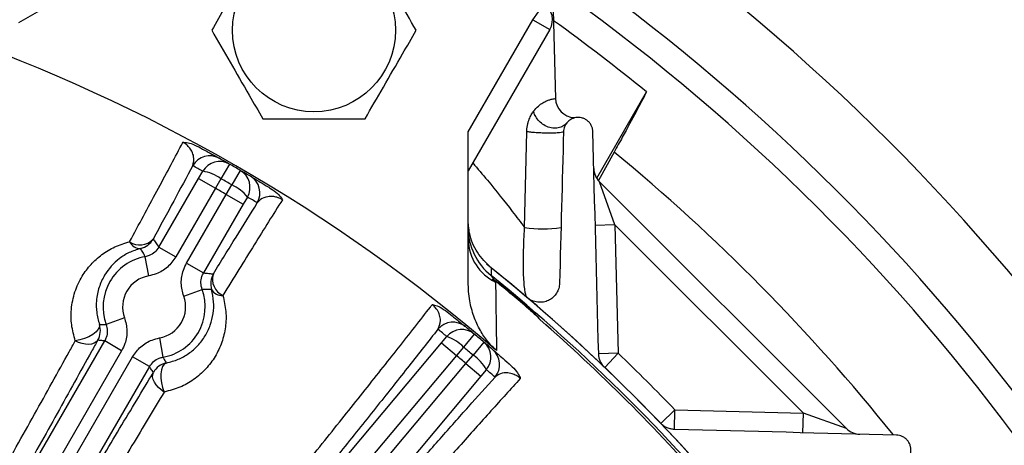
# Model space of a CAD drawing. Units: inches. Extents: x 0.2 to 16.8, y 0.3 to 10.8.
# Drawn here: x 4.1 to 5, y 7 to 7.4 of the extents above; entities that cross this region are included whole.
import ezdxf

# ---------------------------------------------------------------- set-up
doc = ezdxf.new("R2010")
doc.units = ezdxf.units.IN
doc.header["$MEASUREMENT"] = 0
doc.layers.add('DIMENSION', color=5, linetype='Continuous')
doc.styles.add('SLDTEXTSTYLE0', font='TXT', dxfattribs={"width": 0.605})
doc.dimstyles.new('SLDDIMSTYLE0', dxfattribs={"dimtxt": 0.1, "dimasz": 0.1, "dimexe": 0, "dimexo": 0.0625, "dimgap": 0.025, "dimtad": 0, "dimtih": 1, "dimtoh": 1, "dimlfac": 6.5, "dimrnd": 1e-09, "dimzin": 12, "dimdsep": 46, "dimtxsty": 'SLDTEXTSTYLE0', "dimsah": 1, "dimcen": 0.09, "dimadec": 0, "dimazin": 3, "dimtfac": 1, "dimtdec": 3, "dimtofl": 0, "dimtmove": 0, "dimatfit": 3, "dimfxl": 1, "dimfrac": 2, "dimtolj": 1, "dimtzin": 12, "dimarcsym": 0})

# ---------------------------------------------------------------- blocks, each defined once
blk = doc.blocks.new('_D_19')
at = {"layer": 'DIMENSION'}
for p, q in [((3.45686, 5.89205), (3.45686, 9.58224)), ((6.42763, 5.18159), (6.42763, 9.58224)), ((3.45686, 9.54224), (5.04015, 9.54224)), ((6.42763, 9.54224), (5.42013, 9.54224))]:
    blk.add_line(p, q, dxfattribs=at)
for centre, start, end in [((5.21173, 9.53078), 153.43495, 206.56505), ((5.24854, 9.53078), 333.43495, 26.56505)]:
    blk.add_arc(centre, 0.17159, start, end, dxfattribs=at)
for points in [[(3.45686, 9.54224), (3.55686, 9.52557), (3.55686, 9.5589)], [(6.42763, 9.54224), (6.32763, 9.5589), (6.32763, 9.52557)]]:
    blk.add_solid(points, dxfattribs=at)
at = {"layer": 'DIMENSION', "insert": (5.05826, 9.58295), "char_height": 0.1, "attachment_point": 1, "style": 'SLDTEXTSTYLE0'}
blk.add_mtext('19.31', dxfattribs=at)
blk = doc.blocks.new('_D_20')
at = {"layer": 'DIMENSION'}
for p, q in [((3.45686, 8.02757), (3.45686, 9.33224)), ((5.85993, 5.98205), (5.85993, 9.33224)), ((3.45686, 9.29224), (4.51929, 9.29224)), ((5.85993, 9.29224), (4.89927, 9.29224))]:
    blk.add_line(p, q, dxfattribs=at)
for centre, start, end in [((4.69088, 9.28078), 153.43495, 206.56505), ((4.72768, 9.28078), 333.43495, 26.56505)]:
    blk.add_arc(centre, 0.17159, start, end, dxfattribs=at)
for points in [[(3.45686, 9.29224), (3.55686, 9.27557), (3.55686, 9.3089)], [(5.85993, 9.29224), (5.75993, 9.3089), (5.75993, 9.27557)]]:
    blk.add_solid(points, dxfattribs=at)
at = {"layer": 'DIMENSION', "insert": (4.5374, 9.33295), "char_height": 0.1, "attachment_point": 1, "style": 'SLDTEXTSTYLE0'}
blk.add_mtext('15.62', dxfattribs=at)
blk = doc.blocks.new('_D_21')
at = {"layer": 'DIMENSION'}
for p, q in [((1.35024, 6.27511), (1.35024, 10.08224)), ((7.41562, 4.859), (7.41562, 10.08224)), ((1.35024, 10.04224), (4.02138, 10.04224)), ((7.41562, 10.04224), (4.40136, 10.04224))]:
    blk.add_line(p, q, dxfattribs=at)
for centre, start, end in [((4.19297, 10.03078), 153.43495, 206.56505), ((4.22977, 10.03078), 333.43495, 26.56505)]:
    blk.add_arc(centre, 0.17159, start, end, dxfattribs=at)
for points in [[(1.35024, 10.04224), (1.45024, 10.02557), (1.45024, 10.0589)], [(7.41562, 10.04224), (7.31562, 10.0589), (7.31562, 10.02557)]]:
    blk.add_solid(points, dxfattribs=at)
at = {"layer": 'DIMENSION', "insert": (4.03949, 10.08295), "char_height": 0.1, "attachment_point": 1, "style": 'SLDTEXTSTYLE0'}
blk.add_mtext('39.42', dxfattribs=at)
blk = doc.blocks.new('_D_22')
at = {"layer": 'DIMENSION'}
for p, q in [((3.45686, 8.02757), (3.45686, 9.83224)), ((7.41562, 4.859), (7.41562, 9.83224)), ((3.45686, 9.79224), (5.59056, 9.79224)), ((7.41562, 9.79224), (5.97054, 9.79224))]:
    blk.add_line(p, q, dxfattribs=at)
for centre, start, end in [((5.76215, 9.78078), 153.43495, 206.56505), ((5.79895, 9.78078), 333.43495, 26.56505)]:
    blk.add_arc(centre, 0.17159, start, end, dxfattribs=at)
for points in [[(3.45686, 9.79224), (3.55686, 9.77557), (3.55686, 9.8089)], [(7.41562, 9.79224), (7.31562, 9.8089), (7.31562, 9.77557)]]:
    blk.add_solid(points, dxfattribs=at)
at = {"layer": 'DIMENSION', "insert": (5.60867, 9.83295), "char_height": 0.1, "attachment_point": 1, "style": 'SLDTEXTSTYLE0'}
blk.add_mtext('25.73', dxfattribs=at)
blk = doc.blocks.new('_D_30')
at = {"layer": 'DIMENSION'}
for p, q in [((1.44448, 6.50745), (1.44448, 9.08224)), ((5.46923, 6.50745), (5.46923, 9.08224)), ((1.44448, 9.04224), (4.02138, 9.04224)), ((5.46923, 9.04224), (4.40136, 9.04224))]:
    blk.add_line(p, q, dxfattribs=at)
for centre, start, end in [((4.19297, 9.03078), 153.43495, 206.56505), ((4.22977, 9.03078), 333.43495, 26.56505)]:
    blk.add_arc(centre, 0.17159, start, end, dxfattribs=at)
for points in [[(1.44448, 9.04224), (1.54448, 9.02557), (1.54448, 9.0589)], [(5.46923, 9.04224), (5.36923, 9.0589), (5.36923, 9.02557)]]:
    blk.add_solid(points, dxfattribs=at)
at = {"layer": 'DIMENSION', "insert": (4.03949, 9.08295), "char_height": 0.1, "attachment_point": 1, "style": 'SLDTEXTSTYLE0'}
blk.add_mtext('26.16', dxfattribs=at)

msp = doc.modelspace()

# ---------------------------------------------------------------- linework, layer by layer
at = {"color": 7, "linetype": 'Continuous', "lineweight": 25}
for p, q in [((4.55514, 7.73887), (4.56625, 7.31451)), ((4.26686, 7.5055), (4.05969, 7.38589)), ((4.54493, 7.38896), (4.5556, 7.40403)), ((4.48378, 7.28304), (4.54493, 7.38896)), ((4.54493, 7.38896), (4.56092, 7.37973)), ((4.56092, 7.37973), (4.48378, 7.24612)), ((4.60507, 7.23928), (4.6521, 7.32074)), ((4.48378, 7.14104), (4.48378, 7.28304)), ((4.5371, 7.19289), (4.53911, 7.28323)), ((4.62159, 7.26398), (4.60685, 7.23724)), ((4.22953, 7.23899), (4.23347, 7.24585)), ((4.25863, 7.25265), (4.2507, 7.2388)), ((4.26892, 7.2467), (4.26089, 7.23291)), ((4.19211, 7.17417), (4.22953, 7.23899)), ((4.22953, 7.23899), (4.24551, 7.22977)), ((4.2507, 7.2388), (4.24551, 7.22977)), ((4.62224, 7.19527), (4.60778, 7.23584)), ((4.60778, 7.23584), (4.84064, 7.00298)), ((4.24551, 7.22977), (4.20809, 7.16495)), ((4.25566, 7.2239), (4.26089, 7.23291)), ((4.21824, 7.15908), (4.25566, 7.2239)), ((4.25566, 7.2239), (4.27165, 7.21468)), ((4.27562, 7.22152), (4.27165, 7.21468)), ((4.27165, 7.21468), (4.23422, 7.14986)), ((4.62224, 7.19527), (4.60378, 7.19479)), ((4.62224, 7.19527), (4.62541, 7.07401)), ((4.80007, 7.01743), (4.62224, 7.19527)), ((4.19211, 7.17417), (4.20809, 7.16495)), ((4.1825, 7.14705), (4.17931, 7.16522)), ((4.21824, 7.15908), (4.23422, 7.14986)), ((4.50678, 7.14423), (4.51142, 7.1407)), ((4.21553, 7.12797), (4.23287, 7.1343)), ((4.51142, 7.1407), (4.51164, 7.14097)), ((4.54281, 7.11437), (4.54303, 7.11463)), ((4.15972, 7.1076), (4.14238, 7.10127)), ((4.19276, 7.08852), (4.19594, 7.07034)), ((4.45863, 7.08375), (4.46371, 7.08982)), ((4.48966, 7.09214), (4.47944, 7.07988)), ((3.82735, 6.5424), (4.14103, 7.08571)), ((3.9416, 6.46757), (4.45863, 7.08375)), ((4.15701, 7.07648), (4.14103, 7.08571)), ((4.45863, 7.08375), (4.47277, 7.07189)), ((4.47944, 7.07988), (4.47277, 7.07189)), ((4.49876, 7.0845), (4.48846, 7.07231)), ((4.15701, 7.07648), (3.84343, 6.53335)), ((3.85359, 6.52748), (4.16717, 7.07062)), ((4.47277, 7.07189), (3.95587, 6.45587)), ((4.18315, 7.06139), (4.16717, 7.07062)), ((4.48175, 7.06435), (4.48846, 7.07231)), ((4.62541, 7.07401), (4.60696, 7.07353)), ((4.18315, 7.06139), (3.86947, 6.51808)), ((3.96485, 6.44833), (4.48175, 7.06435)), ((4.48175, 7.06435), (4.49589, 7.05249)), ((4.50098, 7.05854), (4.49589, 7.05249)), ((4.49589, 7.05249), (3.97885, 6.43631)), ((4.67833, 7.00215), (4.67881, 7.02061)), ((4.67881, 7.02061), (4.80007, 7.01743)), ((4.79959, 6.99898), (4.80007, 7.01743)), ((4.84064, 7.00298), (4.80007, 7.01743))]:
    msp.add_line(p, q, dxfattribs=at)
at = {"color": 8, "linetype": 'Continuous', "lineweight": 25}
for p, q in [((4.62541, 7.07401), (4.61266, 7.06067)), ((4.66547, 7.00785), (4.67881, 7.02061))]:
    msp.add_line(p, q, dxfattribs=at)
at = {"color": 7, "linetype": 'Continuous', "lineweight": 25, "flags": 128}
for points in [[(4.50559, 7.15466), (4.50554, 7.15175), (4.50547, 7.1474)], [(4.13603, 7.10122), (4.13602, 7.09904), (4.13493, 7.09665), (4.13283, 7.09419), (4.12984, 7.09181), (4.12615, 7.08967), (4.12199, 7.08789), (4.11761, 7.08659), (4.11328, 7.08584)], [(4.13444, 7.08635), (4.13304, 7.08474), (4.13111, 7.08352), (4.12871, 7.08275), (4.12594, 7.08244), (4.1229, 7.08261), (4.1197, 7.08325), (4.11645, 7.08434), (4.11328, 7.08584)], [(4.19908, 7.06482), (4.1972, 7.06372), (4.19567, 7.06158), (4.19459, 7.05853), (4.19403, 7.05475), (4.19402, 7.05049), (4.19456, 7.04599), (4.19562, 7.04155), (4.19713, 7.03742)], [(4.19713, 7.03742), (4.19425, 7.03942), (4.19168, 7.04169), (4.18952, 7.04414), (4.18786, 7.04669), (4.18674, 7.04924), (4.18622, 7.0517), (4.1863, 7.05399), (4.187, 7.05601)]]:
    msp.add_lwpolyline(points, dxfattribs=at)
at = {"color": 7, "linetype": 'Continuous', "lineweight": 25}
msp.add_circle((4.3384, 7.37892), 0.07692, dxfattribs=at)
for centre, radius, start, end in [((3.45686, 5.85205), 2.01237, 19.15908, 56.74126), ((3.45686, 5.85205), 1.94466, 18.89606, 55.3448), ((4.54493, 7.38896), 0.01846, 330, 54.7029), ((3.45686, 5.85205), 1.89358, 50.86065, 54.20718), ((3.45686, 5.85205), 1.61547, 49.2844, 70.7156), ((4.58471, 7.31499), 0.01846, 181.5, 267.04275), ((4.24002, 7.24199), 0.01846, 60.61047, 150.01016), ((4.24946, 7.23663), 0.01846, 60.22079, 150.00994), ((3.45686, 5.85205), 1.61385, 60.21102, 60.60079), ((3.44088, 5.86128), 1.59538, 60.21102, 60.60079), ((4.22799, 7.20794), 0.03831, 53.65413, 81.77728), ((3.45686, 5.85205), 1.61385, 59.78898, 60.21102), ((4.25963, 7.23075), 0.01846, 329.99006, 59.77921), ((3.45686, 5.85205), 1.61385, 59.39921, 59.78898), ((4.62083, 7.24889), 0.01846, 181.5, 225), ((3.45686, 5.85205), 1.59788, 59.78898, 60.21102), ((4.26899, 7.22526), 0.01846, 329.98984, 59.38953), ((3.45686, 5.85205), 1.58747, 59.78844, 60.21156), ((4.24552, 7.19782), 0.03831, 38.22272, 66.34587), ((3.47284, 5.84283), 1.59538, 59.39921, 59.78898), ((4.5422, 7.19283), 0.05842, 180.00398, 231.04629), ((4.55446, 7.2946), 0.10318, 260.31247, 279.46148), ((4.17426, 7.19297), 0.01673, 234.30114, 317.81778), ((4.17464, 7.18421), 0.01123, 205.46478, 271.02117), ((4.17066, 7.19098), 0.01847, 283.06126, 329.98231), ((4.53026, 7.18287), 0.04651, 182.25862, 243.73701), ((4.18763, 7.11778), 0.04816, 99.9447, 200.0553), ((3.45686, 5.85205), 1.67231, 38.64632, 51.35522), ((3.45686, 5.85205), 1.67231, 38.83774, 51.16226), ((4.18763, 7.11778), 0.02971, 99.9447, 200.0553), ((4.25949, 7.13969), 0.01847, 150.01769, 196.93874), ((4.25942, 7.1438), 0.01673, 162.18222, 245.69886), ((3.45686, 5.85205), 1.66659, 38.9909, 51.0091), ((4.18763, 7.11778), 0.04816, 279.9447, 20.0553), ((4.25165, 7.13975), 0.01123, 208.97883, 274.53522), ((3.45686, 5.85205), 1.66515, 49.2951, 50.7049), ((3.45686, 5.85205), 1.6655, 49.2951, 50.7049), ((4.18763, 7.11778), 0.02971, 279.9447, 20.0553), ((3.45686, 5.85205), 1.66439, 41.13333, 48.86667), ((4.11845, 7.09558), 0.01847, 330.01807, 17.78065), ((4.46948, 7.08488), 0.01846, 50.61047, 140.01016), ((3.44272, 5.86392), 1.59538, 50.21102, 50.60079), ((4.47785, 7.07796), 0.01846, 50.22079, 140.00994), ((3.45686, 5.85205), 1.61385, 50.21102, 50.60079), ((4.45173, 7.05344), 0.03831, 43.65413, 71.77728), ((3.45686, 5.85205), 1.61385, 49.78898, 50.21102), ((3.45686, 5.85205), 1.59788, 49.78898, 50.21102), ((4.48685, 7.07041), 0.01846, 319.99006, 49.77921), ((3.45686, 5.85205), 1.61385, 49.39921, 49.78898), ((4.49511, 7.06337), 0.01846, 319.98984, 49.38953), ((3.45686, 5.85205), 1.58747, 49.78844, 50.21156), ((4.46723, 7.04043), 0.03831, 28.22272, 56.34587), ((3.45686, 5.85205), 1.69077, 43.7203, 46.2797), ((4.20299, 7.04677), 0.01847, 102.21935, 149.98193), ((3.471, 5.84019), 1.59538, 49.39921, 49.78898), ((4.8537, 7.01603), 0.01846, 225, 268.5)]:
    msp.add_arc(centre, radius, start, end, dxfattribs=at)
at = {"color": 8, "linetype": 'Continuous', "lineweight": 25}
for radius, start, end in [(1.92055, 18.32361, 54.81746), (1.83034, 38.73569, 50.47997)]:
    msp.add_arc((3.45686, 5.85205), radius, start, end, dxfattribs=at)
at = {"color": 7, "linetype": 'Continuous', "lineweight": 25}
for points, knots in [([(4.29017, 7.46246), (4.28443, 7.45252), (4.27277, 7.43234), (4.25639, 7.40396), (4.24621, 7.38634), (4.24193, 7.37892)], [0, 0, 0, 0, 0.359921, 0.730741, 1, 1, 1, 1]), ([(4.43486, 7.37892), (4.42912, 7.38886), (4.41747, 7.40905), (4.40108, 7.43743), (4.39091, 7.45505), (4.38663, 7.46246)], [0, 0, 0, 0, 0.359921, 0.730741, 1, 1, 1, 1]), ([(4.24193, 7.37892), (4.24767, 7.36898), (4.25933, 7.3488), (4.27571, 7.32042), (4.28589, 7.3028), (4.29017, 7.29539)], [0, 0, 0, 0, 0.359921, 0.730741, 1, 1, 1, 1]), ([(4.38663, 7.29539), (4.39237, 7.30533), (4.40402, 7.32551), (4.4204, 7.35389), (4.43058, 7.37151), (4.43486, 7.37892)], [0, 0, 0, 0, 0.359921, 0.730741, 1, 1, 1, 1]), ([(4.6521, 7.32074), (4.64899, 7.31477), (4.64267, 7.30266), (4.63179, 7.28253), (4.62419, 7.26871), (4.62159, 7.26398)], [0, 0, 0, 0, 0.389994, 0.791405, 1, 1, 1, 1]), ([(4.54558, 7.30251), (4.54709, 7.30455), (4.5486, 7.30611), (4.5515, 7.30867), (4.55291, 7.30966), (4.55551, 7.31125), (4.55672, 7.31185), (4.55892, 7.31281), (4.55992, 7.31316), (4.56171, 7.3137), (4.5625, 7.31389), (4.56386, 7.31418), (4.56443, 7.31427), (4.5658, 7.31447), (4.56625, 7.31451), (4.56625, 7.31451)], [0, 0, 0, 0, 0.125, 0.125, 0.25, 0.25, 0.375, 0.375, 0.5, 0.5, 0.625, 0.625, 0.75, 0.75, 1, 1, 1, 1]), ([(4.53911, 7.28323), (4.53912, 7.28351), (4.53913, 7.28405), (4.53918, 7.28487), (4.53925, 7.28569), (4.53936, 7.28676), (4.53955, 7.28808), (4.53993, 7.2901), (4.54053, 7.29246), (4.5417, 7.2958), (4.54306, 7.29862), (4.54431, 7.30067), (4.54503, 7.30175), (4.5454, 7.30225), (4.54558, 7.30251)], [0, 0, 0, 0, 0.032105, 0.064423, 0.097031, 0.130002, 0.194312, 0.259475, 0.387598, 0.514017, 0.75982, 0.880198, 0.939227, 1, 1, 1, 1]), ([(4.5768, 7.29144), (4.57608, 7.29054), (4.57518, 7.28967), (4.57294, 7.28815), (4.5716, 7.2875), (4.56854, 7.28664), (4.56681, 7.28643), (4.56316, 7.28659), (4.56123, 7.28697), (4.55749, 7.28829), (4.55568, 7.28924), (4.55244, 7.29153), (4.55101, 7.29286), (4.54866, 7.29563), (4.54773, 7.29708), (4.54634, 7.29989), (4.54588, 7.30124), (4.54558, 7.30251)], [0, 0, 0, 0, 0.125, 0.125, 0.25, 0.25, 0.375, 0.375, 0.5, 0.5, 0.625, 0.625, 0.75, 0.75, 0.875, 0.875, 1, 1, 1, 1]), ([(4.29017, 7.29539), (4.2943, 7.29539), (4.3089, 7.29539), (4.33487, 7.29539), (4.3632, 7.29539), (4.38031, 7.29539), (4.38663, 7.29539)], [0, 0, 0, 0, 0.130351, 0.460888, 0.801077, 1, 1, 1, 1]), ([(4.60147, 7.28318), (4.60145, 7.28404), (4.60134, 7.28492), (4.60095, 7.2867), (4.60065, 7.28762), (4.59984, 7.28942), (4.59932, 7.29031), (4.59805, 7.29199), (4.59731, 7.29277), (4.59564, 7.29416), (4.59472, 7.29475), (4.59281, 7.2957), (4.59182, 7.29605), (4.58987, 7.29651), (4.5889, 7.29663), (4.58705, 7.29668), (4.58614, 7.29661), (4.58357, 7.29616), (4.58203, 7.29558), (4.57928, 7.29397), (4.57811, 7.29298), (4.57662, 7.29124), (4.57616, 7.29062), (4.57537, 7.2893), (4.57503, 7.28862), (4.57446, 7.28718), (4.57424, 7.28642), (4.57391, 7.28485), (4.57381, 7.28402), (4.57379, 7.28318)], [0, 0, 0, 0, 0.0625, 0.0625, 0.125, 0.125, 0.1875, 0.1875, 0.25, 0.25, 0.3125, 0.3125, 0.375, 0.375, 0.4375, 0.4375, 0.5, 0.5, 0.625, 0.625, 0.75, 0.75, 0.8125, 0.8125, 0.875, 0.875, 0.9375, 0.9375, 1, 1, 1, 1]), ([(4.57379, 7.28318), (4.57378, 7.28298), (4.57344, 7.28279), (4.57211, 7.28246), (4.57113, 7.28231), (4.56863, 7.28207), (4.56711, 7.28197), (4.56371, 7.28185), (4.56182, 7.28182), (4.55788, 7.28183), (4.55583, 7.28186), (4.55178, 7.282), (4.54978, 7.2821), (4.54606, 7.28235), (4.54434, 7.28251), (4.54135, 7.28285), (4.54008, 7.28304), (4.53911, 7.28323)], [0, 0, 0, 0, 0.125, 0.125, 0.25, 0.25, 0.375, 0.375, 0.5, 0.5, 0.625, 0.625, 0.75, 0.75, 0.875, 0.875, 1, 1, 1, 1]), ([(4.1645, 7.17938), (4.17327, 7.19559), (4.19086, 7.22812), (4.20665, 7.25779), (4.2143, 7.27228), (4.21477, 7.27317)], [0, 0, 0, 0, 0.4823668, 0.968306, 1, 1, 1, 1]), ([(4.21477, 7.27317), (4.21478, 7.27317), (4.21545, 7.27319), (4.21789, 7.27312), (4.22302, 7.27207), (4.22729, 7.26999), (4.22968, 7.26883)], [0, 0, 0, 0, 0.0040635, 0.1477147, 0.5247426, 1, 1, 1, 1]), ([(4.22404, 7.25121), (4.22477, 7.25388), (4.22583, 7.25775), (4.22372, 7.26406), (4.22126, 7.26799), (4.21837, 7.27083), (4.21617, 7.27238), (4.21514, 7.27296), (4.21477, 7.27317)], [0, 0, 0, 0, 0.480495, 0.698523, 0.854383, 0.939874, 0.977916, 1, 1, 1, 1]), ([(4.22968, 7.26883), (4.23212, 7.26749), (4.23795, 7.2643), (4.24374, 7.26107), (4.24798, 7.25869), (4.24871, 7.25828), (4.24908, 7.25807)], [0, 0, 0, 0, 0.188935, 0.450758, 0.720795, 1, 1, 1, 1]), ([(4.22404, 7.25121), (4.21819, 7.24026), (4.20646, 7.21831), (4.19327, 7.19394), (4.18666, 7.18174)], [0, 0, 0, 0, 0.499024, 1, 1, 1, 1]), ([(4.27839, 7.24115), (4.27878, 7.24092), (4.27945, 7.24052), (4.28289, 7.23848), (4.2877, 7.23561), (4.29296, 7.23244), (4.29685, 7.23006), (4.29741, 7.22972)], [0, 0, 0, 0, 0.290134, 0.499713, 0.708932, 0.958278, 1, 1, 1, 1]), ([(4.29741, 7.22972), (4.29971, 7.22816), (4.30374, 7.22542), (4.30714, 7.22149), (4.30835, 7.2195), (4.30862, 7.219), (4.30863, 7.21898)], [0, 0, 0, 0, 0.498044, 0.873094, 0.995935, 1, 1, 1, 1]), ([(4.30863, 7.21898), (4.3, 7.20522), (4.28268, 7.17758), (4.26261, 7.14494), (4.25254, 7.12856)], [0, 0, 0, 0, 0.498032, 1, 1, 1, 1]), ([(4.30863, 7.21898), (4.30833, 7.21916), (4.3073, 7.21978), (4.3059, 7.22043), (4.30328, 7.22141), (4.29918, 7.22223), (4.29328, 7.22186), (4.28822, 7.21974), (4.28593, 7.21712), (4.28498, 7.21603)], [0, 0, 0, 0, 0.017947, 0.060874, 0.082649, 0.189043, 0.384611, 0.744527, 1, 1, 1, 1]), ([(4.2435, 7.14892), (4.25074, 7.1607), (4.26524, 7.18431), (4.27839, 7.20544), (4.28498, 7.21603)], [0, 0, 0, 0, 0.499024, 1, 1, 1, 1]), ([(4.50559, 7.15466), (4.50089, 7.15929), (4.4915, 7.16854), (4.48479, 7.1852), (4.48407, 7.19599), (4.48378, 7.20023)], [0, 0, 0, 0, 0.377453, 0.754899, 1, 1, 1, 1]), ([(4.53963, 7.1265), (4.53893, 7.12709), (4.5383, 7.12864), (4.53761, 7.13206), (4.53748, 7.13282), (4.53723, 7.1345), (4.53711, 7.13542), (4.53676, 7.13845), (4.53656, 7.14079), (4.53624, 7.14624), (4.53612, 7.14937), (4.53602, 7.1546), (4.536, 7.15644), (4.53598, 7.16031), (4.53599, 7.16235), (4.53606, 7.16872), (4.53618, 7.17324), (4.53645, 7.18039), (4.53655, 7.18286), (4.5368, 7.18783), (4.53694, 7.19035), (4.5371, 7.19289)], [0, 0, 0, 0, 0.25, 0.25, 0.3125, 0.3125, 0.375, 0.375, 0.5, 0.5, 0.625, 0.625, 0.6875, 0.6875, 0.75, 0.75, 0.875, 0.875, 0.9375, 0.9375, 1, 1, 1, 1]), ([(4.11328, 7.08584), (4.11192, 7.09083), (4.10921, 7.10082), (4.10918, 7.11652), (4.1124, 7.13219), (4.11901, 7.14639), (4.12779, 7.1581), (4.13812, 7.16741), (4.15019, 7.17494), (4.15973, 7.1779), (4.1645, 7.17938)], [0, 0, 0, 0, 0.116278, 0.23275, 0.374518, 0.516438, 0.637436, 0.758421, 0.879284, 1, 1, 1, 1]), ([(4.18666, 7.18174), (4.18748, 7.18061), (4.18932, 7.17812), (4.19112, 7.17557), (4.19211, 7.17417)], [0, 0, 0, 0, 0.450815, 1, 1, 1, 1]), ([(4.17484, 7.17299), (4.17116, 7.17179), (4.16381, 7.16941), (4.15165, 7.16158), (4.14182, 7.15063), (4.13535, 7.13656), (4.13295, 7.12468), (4.13292, 7.11278), (4.13499, 7.10507), (4.13603, 7.10122)], [0, 0, 0, 0, 0.120945, 0.242061, 0.488206, 0.631364, 0.774364, 0.887307, 1, 1, 1, 1]), ([(4.17931, 7.16522), (4.17851, 7.16666), (4.17706, 7.16927), (4.17553, 7.17183), (4.17484, 7.17299)], [0, 0, 0, 0, 0.549184, 1, 1, 1, 1]), ([(4.19211, 7.17417), (4.19089, 7.17248), (4.18846, 7.1691), (4.1837, 7.16627), (4.1805, 7.16551), (4.17931, 7.16522)], [0, 0, 0, 0, 0.3859, 0.7717699, 1, 1, 1, 1]), ([(4.20809, 7.16495), (4.20566, 7.16157), (4.2008, 7.15481), (4.19127, 7.14915), (4.18487, 7.14761), (4.1825, 7.14705)], [0, 0, 0, 0, 0.385892, 0.771786, 1, 1, 1, 1]), ([(4.21553, 7.12797), (4.2145, 7.132), (4.21244, 7.14007), (4.21422, 7.15101), (4.21715, 7.1569), (4.21824, 7.15908)], [0, 0, 0, 0, 0.385892, 0.771786, 1, 1, 1, 1]), ([(4.23287, 7.1343), (4.23235, 7.13632), (4.23132, 7.14035), (4.23221, 7.14582), (4.23368, 7.14876), (4.23422, 7.14986)], [0, 0, 0, 0, 0.3859, 0.77177, 1, 1, 1, 1]), ([(4.23422, 7.14986), (4.23593, 7.1497), (4.23904, 7.14942), (4.24211, 7.14907), (4.2435, 7.14892)], [0, 0, 0, 0, 0.549185, 1, 1, 1, 1]), ([(4.50547, 7.1474), (4.50556, 7.14728), (4.50576, 7.14698), (4.50668, 7.14561), (4.50748, 7.14442), (4.50786, 7.14386)], [0, 0, 0, 0, 0.281057, 0.660075, 1, 1, 1, 1]), ([(4.50678, 7.14423), (4.50763, 7.14333), (4.50856, 7.14233), (4.50953, 7.1413), (4.50965, 7.14118), (4.50968, 7.14116)], [0, 0, 0, 0, 0.881695, 0.973113, 1, 1, 1, 1]), ([(4.50786, 7.14386), (4.50783, 7.14387), (4.50777, 7.14389), (4.5074, 7.14402), (4.50707, 7.14414), (4.50678, 7.14423)], [0, 0, 0, 0, 0.070815, 0.175695, 1, 1, 1, 1]), ([(4.50786, 7.14386), (4.50871, 7.14324), (4.50998, 7.14231), (4.51122, 7.14131), (4.51164, 7.14097)], [0, 0, 0, 0, 0.663045, 1, 1, 1, 1]), ([(4.19908, 7.06482), (4.20297, 7.06586), (4.21077, 7.06794), (4.2207, 7.07377), (4.22924, 7.08117), (4.23608, 7.09027), (4.24096, 7.10041), (4.24362, 7.11128), (4.24431, 7.12258), (4.24265, 7.1304), (4.24183, 7.13431)], [0, 0, 0, 0, 0.113852, 0.227963, 0.356741, 0.485628, 0.617647, 0.749653, 0.874922, 1, 1, 1, 1]), ([(4.24183, 7.13431), (4.24048, 7.13433), (4.2375, 7.13438), (4.23451, 7.13433), (4.23287, 7.1343)], [0, 0, 0, 0, 0.450816, 1, 1, 1, 1]), ([(4.51064, 7.07651), (4.50774, 7.07931), (4.50186, 7.08499), (4.49466, 7.09602), (4.48884, 7.10894), (4.48465, 7.1243), (4.48408, 7.1352), (4.48378, 7.14104)], [0, 0, 0, 0, 0.167454, 0.340314, 0.545606, 0.756826, 1, 1, 1, 1]), ([(4.50968, 7.14116), (4.50979, 7.13356), (4.51008, 7.11335), (4.51042, 7.09067), (4.51064, 7.07651)], [0, 0, 0, 0, 0.37605, 1, 1, 1, 1]), ([(4.57004, 7.14009), (4.56999, 7.13835), (4.56971, 7.13672), (4.56877, 7.13365), (4.56811, 7.1322), (4.56649, 7.12957), (4.56553, 7.12837), (4.56329, 7.12621), (4.56205, 7.12528), (4.56, 7.12412), (4.55928, 7.12377), (4.55778, 7.12316), (4.55699, 7.1229), (4.55453, 7.12227), (4.55279, 7.12206), (4.54907, 7.12219), (4.54713, 7.12254), (4.5442, 7.12362), (4.54325, 7.12406), (4.54138, 7.12515), (4.54047, 7.12579), (4.53963, 7.1265)], [0, 0, 0, 0, 0.125, 0.125, 0.25, 0.25, 0.375, 0.375, 0.5, 0.5, 0.5625, 0.5625, 0.625, 0.625, 0.75, 0.75, 0.875, 0.875, 0.9375, 0.9375, 1, 1, 1, 1]), ([(4.25254, 7.12856), (4.25367, 7.12352), (4.25592, 7.11344), (4.25527, 7.09858), (4.25191, 7.08426), (4.24565, 7.07088), (4.2367, 7.0589), (4.22546, 7.04907), (4.2123, 7.04144), (4.20219, 7.03876), (4.19713, 7.03742)], [0, 0, 0, 0, 0.124842, 0.249849, 0.379424, 0.509007, 0.636956, 0.764798, 0.8825, 1, 1, 1, 1]), ([(3.92785, 6.48164), (3.94466, 6.5016), (3.97839, 6.54165), (4.02914, 6.60229), (4.07986, 6.66316), (4.12943, 6.72296), (4.17728, 6.78097), (4.22333, 6.83712), (4.26791, 6.89177), (4.30998, 6.94367), (4.34909, 6.99226), (4.38522, 7.03751), (4.4186, 7.0797), (4.43939, 7.10627), (4.44941, 7.11918), (4.45003, 7.11997)], [0, 0, 0, 0, 0.081481, 0.163527, 0.247359, 0.33181, 0.413244, 0.495246, 0.579037, 0.663447, 0.744739, 0.826595, 0.910234, 0.994488, 1, 1, 1, 1]), ([(4.45534, 7.09674), (4.45652, 7.09923), (4.45824, 7.10286), (4.45726, 7.10945), (4.45552, 7.11374), (4.45317, 7.11704), (4.45128, 7.11895), (4.45036, 7.1197), (4.45003, 7.11997)], [0, 0, 0, 0, 0.480495, 0.698523, 0.854383, 0.939874, 0.977916, 1, 1, 1, 1]), ([(4.45003, 7.11997), (4.45004, 7.11997), (4.4507, 7.11988), (4.45309, 7.11938), (4.45796, 7.11745), (4.46181, 7.11466), (4.46396, 7.1131)], [0, 0, 0, 0, 0.004063, 0.147715, 0.524743, 1, 1, 1, 1]), ([(4.54281, 7.11437), (4.54433, 7.11299), (4.54721, 7.11039), (4.55004, 7.10743), (4.55147, 7.10591), (4.55169, 7.10568), (4.55172, 7.10564)], [0, 0, 0, 0, 0.490983, 0.923935, 0.988749, 1, 1, 1, 1]), ([(4.54303, 7.11463), (4.54442, 7.11339), (4.5476, 7.11054), (4.55023, 7.10741), (4.55172, 7.10564)], [0, 0, 0, 0, 0.43432, 1, 1, 1, 1]), ([(4.15972, 7.1076), (4.16075, 7.10356), (4.16281, 7.0955), (4.16104, 7.08456), (4.1581, 7.07867), (4.15701, 7.07648)], [0, 0, 0, 0, 0.3858922, 0.7717858, 1, 1, 1, 1]), ([(4.46396, 7.1131), (4.46613, 7.11136), (4.47132, 7.10721), (4.47646, 7.10302), (4.48022, 7.09994), (4.48087, 7.09941), (4.4812, 7.09914)], [0, 0, 0, 0, 0.188935, 0.450758, 0.720795, 1, 1, 1, 1]), ([(4.45534, 7.09674), (4.44644, 7.0854), (4.42864, 7.06272), (4.39858, 7.02485), (4.36612, 6.98425), (4.32962, 6.9389), (4.28918, 6.88898), (4.24434, 6.83396), (4.19696, 6.77616), (4.14782, 6.71652), (4.09776, 6.65606), (4.04669, 6.59466), (3.99445, 6.53213), (3.9591, 6.49006), (3.94143, 6.46903)], [0, 0, 0, 0, 0.074366, 0.148733, 0.224696, 0.300659, 0.386799, 0.472939, 0.561591, 0.650243, 0.736428, 0.822614, 0.911307, 1, 1, 1, 1]), ([(4.13603, 7.10122), (4.13733, 7.10121), (4.13945, 7.10121), (4.14157, 7.10125), (4.14238, 7.10127)], [0, 0, 0, 0, 0.61507, 1, 1, 1, 1]), ([(4.14238, 7.10127), (4.1429, 7.09925), (4.14393, 7.09522), (4.14304, 7.08975), (4.14158, 7.08681), (4.14103, 7.08571)], [0, 0, 0, 0, 0.3859, 0.77177, 1, 1, 1, 1]), ([(4.13444, 7.08635), (4.13249, 7.0828), (4.12016, 7.06047), (4.09646, 7.01774), (4.06187, 6.95579), (4.02525, 6.89064), (3.98721, 6.82337), (3.94841, 6.75513), (3.90878, 6.6858), (3.86818, 6.61515), (3.84068, 6.56758), (3.82693, 6.5438)], [0, 0, 0, 0, 0.022715, 0.14309, 0.263465, 0.387351, 0.511237, 0.631675, 0.752114, 0.876057, 1, 1, 1, 1]), ([(4.14103, 7.08571), (4.13975, 7.08583), (4.13755, 7.08602), (4.13536, 7.08625), (4.13444, 7.08635)], [0, 0, 0, 0, 0.579018, 1, 1, 1, 1]), ([(4.16717, 7.07062), (4.1696, 7.074), (4.17445, 7.08076), (4.18398, 7.08642), (4.19038, 7.08795), (4.19276, 7.08852)], [0, 0, 0, 0, 0.385892, 0.771786, 1, 1, 1, 1]), ([(3.81137, 6.55386), (3.8245, 6.57651), (3.85076, 6.62181), (3.89027, 6.69043), (3.92959, 6.7591), (3.96807, 6.82668), (4.00506, 6.89203), (4.04072, 6.9554), (4.07507, 7.01686), (4.09897, 7.05991), (4.11136, 7.08236), (4.11328, 7.08584)], [0, 0, 0, 0, 0.120442, 0.240883, 0.364827, 0.48877, 0.609144, 0.729518, 0.853402, 0.977286, 1, 1, 1, 1]), ([(4.50712, 7.07739), (4.50747, 7.07709), (4.50806, 7.07658), (4.51109, 7.07398), (4.51533, 7.07031), (4.51995, 7.06628), (4.52338, 7.06327), (4.52387, 7.06283)], [0, 0, 0, 0, 0.290134, 0.499713, 0.708932, 0.958278, 1, 1, 1, 1]), ([(4.18315, 7.06139), (4.18436, 7.06308), (4.18679, 7.06646), (4.19156, 7.0693), (4.19476, 7.07006), (4.19594, 7.07034)], [0, 0, 0, 0, 0.3859, 0.7717699, 1, 1, 1, 1]), ([(4.19594, 7.07034), (4.19634, 7.06963), (4.19736, 7.06777), (4.19842, 7.06594), (4.19908, 7.06482)], [0, 0, 0, 0, 0.38493, 1, 1, 1, 1]), ([(4.61265, 7.06067), (4.6117, 7.06158), (4.61087, 7.06257), (4.60943, 7.06468), (4.60884, 7.06579), (4.60791, 7.06802), (4.60757, 7.06916), (4.60711, 7.07137), (4.60699, 7.07246), (4.60696, 7.07353)], [0, 0, 0, 0, 0.25, 0.25, 0.5, 0.5, 0.75, 0.75, 1, 1, 1, 1]), ([(4.187, 7.05601), (4.1862, 7.0571), (4.18491, 7.05888), (4.18364, 7.0607), (4.18315, 7.06139)], [0, 0, 0, 0, 0.615069, 1, 1, 1, 1]), ([(4.52387, 7.06283), (4.52586, 7.06089), (4.52936, 7.0575), (4.53202, 7.05303), (4.53287, 7.05086), (4.53305, 7.05032), (4.53305, 7.05031)], [0, 0, 0, 0, 0.498044, 0.873094, 0.995935, 1, 1, 1, 1]), ([(3.87089, 6.51842), (3.87839, 6.53144), (3.89913, 6.56745), (3.93336, 6.62659), (3.9736, 6.69578), (4.01393, 6.76475), (4.05236, 6.83013), (4.08852, 6.89131), (4.12239, 6.94832), (4.15551, 7.00374), (4.17648, 7.03855), (4.187, 7.05601)], [0, 0, 0, 0, 0.067864, 0.187598, 0.308159, 0.431334, 0.555413, 0.664921, 0.775064, 0.887191, 1, 1, 1, 1]), ([(3.98032, 6.4364), (3.98997, 6.44792), (4.0167, 6.47985), (4.06068, 6.53214), (4.11239, 6.59337), (4.16402, 6.65423), (4.21468, 6.71366), (4.26355, 6.7707), (4.31081, 6.82556), (4.35652, 6.87832), (4.39609, 6.9237), (4.42958, 6.96186), (4.45772, 6.99375), (4.48453, 7.02394), (4.50101, 7.04232), (4.50925, 7.05151)], [0, 0, 0, 0, 0.048563, 0.134542, 0.220519, 0.308987, 0.397454, 0.483408, 0.569362, 0.657811, 0.746261, 0.809216, 0.872172, 0.936086, 1, 1, 1, 1]), ([(4.53305, 7.05031), (4.52399, 7.04027), (4.50587, 7.02021), (4.47527, 6.98588), (4.44223, 6.94852), (4.40541, 6.90658), (4.36505, 6.86028), (4.32075, 6.80914), (4.27405, 6.75489), (4.22569, 6.69842), (4.17651, 6.64068), (4.12643, 6.58159), (4.07528, 6.52094), (4.03278, 6.47031), (4.00608, 6.43838), (3.99664, 6.42707), (3.99509, 6.42522)], [0, 0, 0, 0, 0.072198, 0.144396, 0.218221, 0.292045, 0.373586, 0.455126, 0.539034, 0.622942, 0.704506, 0.78607, 0.869998, 0.953926, 0.992437, 1, 1, 1, 1]), ([(4.53305, 7.05031), (4.53279, 7.05054), (4.53188, 7.05132), (4.53061, 7.05221), (4.52821, 7.05363), (4.52431, 7.05515), (4.51843, 7.05581), (4.51309, 7.0546), (4.51037, 7.05241), (4.50925, 7.05151)], [0, 0, 0, 0, 0.017947, 0.060874, 0.082649, 0.189043, 0.384611, 0.744527, 1, 1, 1, 1]), ([(4.19713, 7.03742), (4.1871, 7.02075), (4.16702, 6.98742), (4.1349, 6.93364), (4.10143, 6.87729), (4.06587, 6.81706), (4.02864, 6.75367), (3.98957, 6.68677), (3.94973, 6.61817), (3.91667, 6.56093), (3.89592, 6.52485), (3.88859, 6.51207), (3.88738, 6.50997)], [0, 0, 0, 0, 0.109823, 0.219646, 0.332113, 0.444579, 0.564726, 0.684873, 0.808502, 0.932131, 0.98886, 1, 1, 1, 1]), ([(4.67833, 7.00215), (4.67726, 7.00218), (4.67618, 7.0023), (4.67397, 7.00276), (4.67283, 7.0031), (4.6706, 7.00403), (4.6695, 7.00462), (4.66737, 7.00606), (4.66638, 7.0069), (4.66547, 7.00785)], [0, 0, 0, 0, 0.25, 0.25, 0.5, 0.5, 0.75, 0.75, 1, 1, 1, 1]), ([(4.88798, 6.96898), (4.88968, 6.96903), (4.89124, 6.96937), (4.89415, 6.97052), (4.89546, 6.97131), (4.8972, 6.9728), (4.89774, 6.97335), (4.89873, 6.97454), (4.89918, 6.97517), (4.89997, 6.97652), (4.90031, 6.97724), (4.90088, 6.97878), (4.90111, 6.97961), (4.90141, 6.98132), (4.90148, 6.98221), (4.90144, 6.98408), (4.90132, 6.98504), (4.90086, 6.98698), (4.90051, 6.98798), (4.89958, 6.98988), (4.89898, 6.99081), (4.8976, 6.99247), (4.89681, 6.99323), (4.89513, 6.9945), (4.89423, 6.99503), (4.89154, 6.99625), (4.88971, 6.99662), (4.88798, 6.99666)], [0, 0, 0, 0, 0.125, 0.125, 0.25, 0.25, 0.3125, 0.3125, 0.375, 0.375, 0.4375, 0.4375, 0.5, 0.5, 0.5625, 0.5625, 0.625, 0.625, 0.6875, 0.6875, 0.75, 0.75, 0.8125, 0.8125, 0.875, 0.875, 1, 1, 1, 1])]:
    msp.add_open_spline(points, degree=3, knots=knots, dxfattribs=at)
for points in [[(4.57379, 7.28318), (4.57255, 7.23582), (4.5713, 7.18815), (4.57004, 7.14009)], [(4.60696, 7.07353), (4.6051, 7.14437), (4.60328, 7.21415), (4.60147, 7.28318)], [(4.88798, 6.99666), (4.81895, 6.99847), (4.74918, 7.0003), (4.67833, 7.00215)]]:
    msp.add_open_spline(points, degree=3, dxfattribs=at)
at = {"color": 8, "linetype": 'Continuous', "lineweight": 25}
msp.add_open_spline([(4.48816, 7.25371), (4.49282, 7.24823), (4.50632, 7.23235), (4.52257, 7.21181), (4.53328, 7.19786), (4.5371, 7.19289)], degree=3, knots=[0, 0, 0, 0, 0.253235, 0.733953, 1, 1, 1, 1], dxfattribs=at)

# ---------------------------------------------------------------- dimensions: what is measured, and where the dimension line sits
at = {"layer": 'DIMENSION'}
for base, p1, p2, picture, middle in [((1.35024, 10.04224), (7.41562, 4.819), (1.35024, 6.23511), '_D_21', (4.21137, 10.04224)), ((3.45686, 9.79224), (7.41562, 4.819), (3.45686, 7.98757), '_D_22', (5.78055, 9.79224)), ((3.45686, 9.54224), (6.42763, 5.14159), (3.45686, 5.85205), '_D_19', (5.23014, 9.54224)), ((3.45686, 9.29224), (5.85993, 5.94205), (3.45686, 7.98757), '_D_20', (4.70928, 9.29224)), ((5.46923, 9.04224), (1.44448, 6.46745), (5.46923, 6.46745), '_D_30', (4.21137, 9.04224))]:
    dim = msp.add_linear_dim(base=base, p1=p1, p2=p2, text='(<>)', dimstyle='SLDDIMSTYLE0', dxfattribs=at)
    dim.commit()
    dim.dimension.update_dxf_attribs({"geometry": picture, "text_midpoint": middle, "dimtype": 160})

doc.saveas('drawing.dxf')
